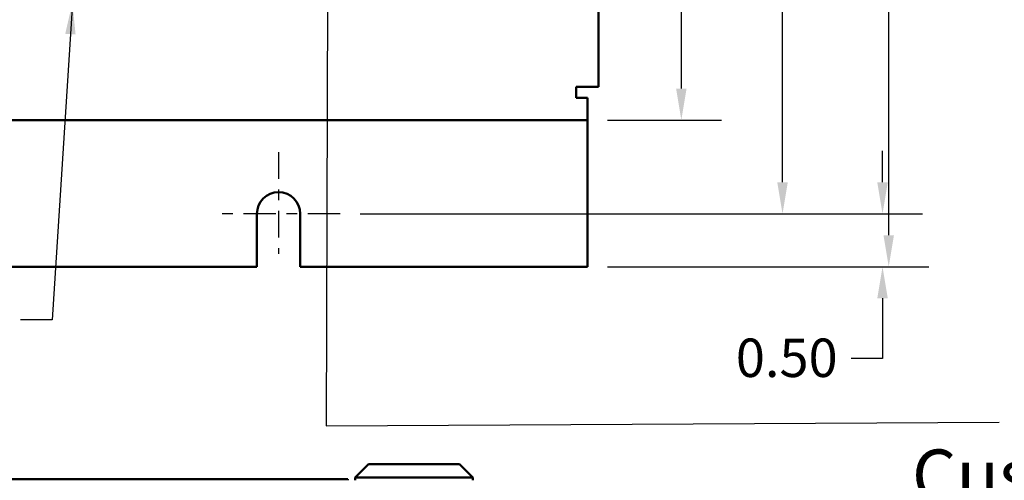
# Model space of a CAD drawing. Units: inches. Extents: x 1.5 to 64.5, y 0.7 to 50.2.
# Drawn here: x 35.6 to 44.8, y 13.9 to 18.2 of the extents above; entities that cross this region are included whole.
import ezdxf

# ---------------------------------------------------------------- set-up
doc = ezdxf.new("R2010")
doc.units = ezdxf.units.IN
doc.header["$LTSCALE"] = 3
doc.header["$MEASUREMENT"] = 0
doc.linetypes.add('CHAIN', pattern=[0.7087, 0.4724, -0.0591, 0.1181, -0.0591])
for name, color, linetype, lineweight in [('Center Mark (ANSI)', 7, 'Continuous', 25), ('Dimension (ANSI)', 7, 'Continuous', 25), ('Symbol (ANSI)', 7, 'Continuous', 25), ('Visible (ANSI)', 7, 'Continuous', 50)]:
    doc.layers.add(name, color=color, linetype=linetype, lineweight=lineweight)
doc.styles.add('Note Text (ANSI)', font='tahoma.ttf')
doc.dimstyles.new('Default (ANSI)', dxfattribs={"dimscale": 3, "dimtxt": 0.12, "dimasz": 0.098425, "dimexe": 0.125, "dimexo": 0.0625, "dimgap": 0.031496, "dimtad": 0, "dimtih": 1, "dimtoh": 1, "dimrnd": 1e-08, "dimzin": 4, "dimdsep": 46, "dimtxsty": 'Note Text (ANSI)', "dimcen": 0.09, "dimdle": 0.393701, "dimclrd": 256, "dimclre": 256, "dimclrt": 256, "dimadec": 0, "dimazin": 1, "dimtfac": 1, "dimtofl": 0, "dimtmove": 0, "dimatfit": 3, "dimfxl": 1, "dimtolj": 1, "dimtzin": 4, "dimlwd": -1, "dimlwe": -1, "dimarcsym": 0})
doc.dimstyles.new('Default (ANSI)$7', dxfattribs={"dimscale": 3, "dimtxt": 0.12, "dimasz": 0.098425, "dimexe": 0.125, "dimexo": 0.0625, "dimgap": 0.031496, "dimtad": 0, "dimtih": 1, "dimtoh": 1, "dimrnd": 1e-08, "dimzin": 4, "dimdsep": 46, "dimtxsty": 'Note Text (ANSI)', "dimcen": 0.09, "dimdle": 0.393701, "dimclrd": 256, "dimclre": 256, "dimclrt": 256, "dimadec": 0, "dimazin": 1, "dimtfac": 1, "dimtofl": 0, "dimtmove": 0, "dimatfit": 3, "dimfxl": 1, "dimtolj": 1, "dimtzin": 4, "dimlwd": -1, "dimlwe": -1, "dimarcsym": 0})

# ---------------------------------------------------------------- blocks, each defined once
blk = doc.blocks.new('*D9')
at = {"layer": 'Defpoints', "color": 0, "transparency": 16777216}
for p in [(40.9131, 35.6296), (40.9131, 15.8796), (43.738, 15.8796)]:
    blk.add_point(p, dxfattribs=at)
at = {"layer": 'Dimension (ANSI)', "transparency": 16777216}
for p, q in [((41.1006, 35.6296), (44.113, 35.6296)), ((43.738, 35.3344), (43.738, 26.7294)), ((43.738, 16.1749), (43.738, 26.1657)), ((41.1006, 15.8796), (44.113, 15.8796))]:
    blk.add_line(p, q, dxfattribs=at)
for points in [[(43.6888, 35.3344), (43.7872, 35.3344), (43.738, 35.6296)], [(43.6888, 16.1749), (43.7872, 16.1749), (43.738, 15.8796)]]:
    blk.add_solid(points, dxfattribs=at)
at = {"layer": 'Dimension (ANSI)', "transparency": 16777216, "insert": (43.1627, 26.635), "char_height": 0.36, "attachment_point": 1, "style": 'Note Text (ANSI)'}
blk.add_mtext('\\A1;19.75', dxfattribs=at)
blk = doc.blocks.new('*D10')
at = {"layer": 'Defpoints', "color": 0, "transparency": 16777216}
for p in [(38.5962, 35.1255), (38.5962, 16.376), (42.7426, 16.376)]:
    blk.add_point(p, dxfattribs=at)
at = {"layer": 'Dimension (ANSI)', "transparency": 16777216}
for p, q in [((38.7837, 35.1255), (43.1176, 35.1255)), ((42.7426, 34.8302), (42.7426, 25.2554)), ((42.7426, 16.6713), (42.7426, 24.69)), ((38.7837, 16.376), (43.1176, 16.376))]:
    blk.add_line(p, q, dxfattribs=at)
for points in [[(42.6934, 34.8302), (42.7918, 34.8302), (42.7426, 35.1255)], [(42.6934, 16.6713), (42.7918, 16.6713), (42.7426, 16.376)]]:
    blk.add_solid(points, dxfattribs=at)
at = {"layer": 'Dimension (ANSI)', "transparency": 16777216, "insert": (42.1673, 25.1609), "char_height": 0.36, "attachment_point": 1, "style": 'Note Text (ANSI)'}
blk.add_mtext('\\A1;18.75', dxfattribs=at)
blk = doc.blocks.new('*D11')
at = {"layer": 'Defpoints', "color": 0, "transparency": 16777216}
for p in [(40.9131, 34.2546), (40.9131, 17.2546), (41.7939, 17.2546)]:
    blk.add_point(p, dxfattribs=at)
at = {"layer": 'Dimension (ANSI)', "transparency": 16777216}
for p, q in [((41.1006, 34.2546), (42.1689, 34.2546)), ((41.7939, 33.9594), (41.7939, 28.4389)), ((41.7939, 17.5499), (41.7939, 27.8752)), ((41.1006, 17.2546), (42.1689, 17.2546))]:
    blk.add_line(p, q, dxfattribs=at)
for points in [[(41.7446, 33.9594), (41.8431, 33.9594), (41.7939, 34.2546)], [(41.7446, 17.5499), (41.8431, 17.5499), (41.7939, 17.2546)]]:
    blk.add_solid(points, dxfattribs=at)
at = {"layer": 'Dimension (ANSI)', "transparency": 16777216, "insert": (41.2157, 28.3445), "char_height": 0.36, "attachment_point": 1, "style": 'Note Text (ANSI)'}
blk.add_mtext('\\A1;17.00', dxfattribs=at)
blk = doc.blocks.new('*D12')
at = {"layer": 'Defpoints', "color": 0, "transparency": 16777216}
for p in [(38.5962, 16.376), (43.6801, 16.376), (40.9131, 15.8796)]:
    blk.add_point(p, dxfattribs=at)
at = {"layer": 'Dimension (ANSI)', "transparency": 16777216}
for p, q in [((43.6801, 16.6713), (43.6801, 16.9666)), ((38.7837, 16.376), (44.0551, 16.376)), ((41.1006, 15.8796), (44.0551, 15.8796)), ((43.6801, 15.5844), (43.6801, 15.0197)), ((43.6801, 15.0197), (43.3848, 15.0197))]:
    blk.add_line(p, q, dxfattribs=at)
for points in [[(43.6309, 16.6713), (43.7293, 16.6713), (43.6801, 16.376)], [(43.6309, 15.5844), (43.7293, 15.5844), (43.6801, 15.8796)]]:
    blk.add_solid(points, dxfattribs=at)
at = {"layer": 'Dimension (ANSI)', "transparency": 16777216, "insert": (42.1948, 15.2071), "char_height": 0.36, "attachment_point": 1, "style": 'Note Text (ANSI)'}
blk.add_mtext('\\A1; 0.50', dxfattribs=at)

msp = doc.modelspace()

# ---------------------------------------------------------------- linework, layer by layer
at = {"layer": 'Center Mark (ANSI)', "linetype": 'CHAIN', "ltscale": 0.176372}
msp.add_line((38.0182, 16.954), (38.0182, 16.001), dxfattribs=at)
at = {"layer": 'Center Mark (ANSI)', "linetype": 'CHAIN', "ltscale": 0.213962}
msp.add_line((38.5962, 16.376), (37.4402, 16.376), dxfattribs=at)
at = {"layer": 'Visible (ANSI)'}
for p, q in [((41.0171, 17.5666), (41.0171, 33.9426)), ((41.0171, 17.5666), (40.8091, 17.5666)), ((40.8091, 17.4626), (40.8091, 17.5666)), ((40.9131, 17.4626), (40.8091, 17.4626)), ((40.9131, 17.4626), (40.9131, 17.2546)), ((40.9131, 17.2546), (24.1131, 17.2546)), ((40.9131, 17.1506), (40.9131, 17.2546)), ((40.9131, 15.8796), (40.9131, 17.1506)), ((37.8152, 15.8796), (37.8152, 16.376)), ((38.2212, 16.376), (38.2212, 15.8796)), ((37.8152, 15.8796), (27.2232, 15.8796)), ((40.9131, 15.8796), (38.2212, 15.8796)), ((38.861, 14.0294), (38.736, 13.9044)), ((38.861, 14.0294), (39.713, 14.0294)), ((39.713, 14.0294), (39.838, 13.9044)), ((38.6668, 13.8894), (34.6697, 13.8894)), ((35.5127, 13.8914), (35.5958, 13.8914)), ((35.5535, 13.8909), (35.6455, 13.8909)), ((35.5958, 13.8914), (35.6812, 13.8914)), ((35.5958, 13.8909), (35.5958, 13.8914)), ((35.6455, 13.8894), (35.6455, 13.8909)), ((35.6455, 13.8909), (35.6721, 13.8909)), ((35.6721, 13.8894), (35.6721, 13.8909)), ((35.6721, 13.8909), (35.6911, 13.8909)), ((35.6812, 13.8914), (35.7439, 13.8914)), ((35.6812, 13.8909), (35.6812, 13.8914)), ((35.6911, 13.8909), (35.718, 13.8909)), ((35.6911, 13.8894), (35.6911, 13.8909)), ((35.718, 13.8909), (35.7361, 13.8909)), ((35.718, 13.8894), (35.718, 13.8909)), ((35.7361, 13.8909), (35.8125, 13.8909)), ((35.7361, 13.8894), (35.7361, 13.8909)), ((35.7439, 13.8909), (35.7439, 13.8914)), ((35.7439, 13.8914), (35.8494, 13.8914)), ((35.8125, 13.8909), (35.8306, 13.8909)), ((35.8125, 13.8894), (35.8125, 13.8909)), ((35.8306, 13.8909), (35.8586, 13.8909)), ((35.8306, 13.8894), (35.8306, 13.8909)), ((35.8494, 13.8909), (35.8494, 13.8914)), ((35.8541, 13.8914), (35.9106, 13.8914)), ((35.8541, 13.8909), (35.8541, 13.8914)), ((35.8586, 13.8909), (35.8697, 13.8909)), ((35.8586, 13.8894), (35.8586, 13.8909)), ((35.8697, 13.8894), (35.8697, 13.8909)), ((35.8697, 13.8909), (35.8765, 13.8909)), ((35.8765, 13.8909), (35.8776, 13.8909)), ((35.8765, 13.8894), (35.8765, 13.8909)), ((35.8776, 13.8909), (35.9042, 13.8909)), ((35.8776, 13.8894), (35.8776, 13.8909)), ((35.9042, 13.8909), (35.9347, 13.8909)), ((35.9042, 13.8894), (35.9042, 13.8909)), ((35.9106, 13.8914), (35.9487, 13.8914)), ((35.9106, 13.8909), (35.9106, 13.8914)), ((35.9347, 13.8909), (35.9979, 13.8909)), ((35.9347, 13.8894), (35.9347, 13.8909)), ((35.9487, 13.8914), (36.1091, 13.8914)), ((35.9487, 13.8909), (35.9487, 13.8914)), ((35.9979, 13.8894), (35.9979, 13.8909)), ((35.9979, 13.8909), (36.0324, 13.8909)), ((36.0324, 13.8894), (36.0324, 13.8909)), ((36.0369, 13.8894), (36.0369, 13.8909)), ((36.1091, 13.8914), (36.1472, 13.8914)), ((36.1091, 13.8909), (36.1091, 13.8914)), ((36.1472, 13.8914), (36.2061, 13.8914)), ((36.1472, 13.8909), (36.1472, 13.8914)), ((36.1985, 13.8909), (36.206, 13.8909)), ((36.1985, 13.8894), (36.1985, 13.8909)), ((36.206, 13.8909), (36.2246, 13.8909)), ((36.206, 13.8894), (36.206, 13.8909)), ((36.2061, 13.8909), (36.2061, 13.8914)), ((36.2246, 13.8909), (36.2319, 13.8909)), ((36.2246, 13.8894), (36.2246, 13.8909)), ((36.2319, 13.8909), (36.357, 13.8909)), ((36.2319, 13.8894), (36.2319, 13.8909)), ((36.2459, 13.8914), (36.3017, 13.8914)), ((36.2459, 13.8909), (36.2459, 13.8914)), ((36.3017, 13.8914), (36.3657, 13.8914)), ((36.3017, 13.8909), (36.3017, 13.8914)), ((36.357, 13.8894), (36.357, 13.8909)), ((36.357, 13.8909), (36.3794, 13.8909)), ((36.3657, 13.8914), (36.4984, 13.8914)), ((36.3657, 13.8909), (36.3657, 13.8914)), ((36.3794, 13.8909), (36.3914, 13.8909)), ((36.3794, 13.8894), (36.3794, 13.8909)), ((36.3914, 13.8894), (36.3914, 13.8909)), ((36.3914, 13.8909), (36.4235, 13.8909)), ((36.4235, 13.8909), (36.4562, 13.8909)), ((36.4235, 13.8894), (36.4235, 13.8909)), ((36.4562, 13.8894), (36.4562, 13.8909)), ((36.4698, 13.8894), (36.4698, 13.8909)), ((36.4984, 13.8909), (36.4984, 13.8914)), ((36.4984, 13.8914), (36.5709, 13.8914)), ((36.5709, 13.8909), (36.5709, 13.8914)), ((36.595, 13.8894), (36.595, 13.8909)), ((36.6043, 13.8914), (36.6563, 13.8914)), ((36.6043, 13.8909), (36.6043, 13.8914)), ((36.6215, 13.8909), (36.6248, 13.8909)), ((36.6215, 13.8894), (36.6215, 13.8909)), ((36.6248, 13.8909), (36.6517, 13.8909)), ((36.6248, 13.8894), (36.6248, 13.8909)), ((36.6517, 13.8909), (36.6698, 13.8909)), ((36.6517, 13.8894), (36.6517, 13.8909)), ((36.6563, 13.8914), (36.8422, 13.8914)), ((36.6563, 13.8909), (36.6563, 13.8914)), ((36.6698, 13.8909), (36.7462, 13.8909)), ((36.6698, 13.8894), (36.6698, 13.8909)), ((36.7462, 13.8909), (36.7643, 13.8909)), ((36.7462, 13.8894), (36.7462, 13.8909)), ((36.7643, 13.8909), (36.7924, 13.8909)), ((36.7643, 13.8894), (36.7643, 13.8909)), ((36.7924, 13.8894), (36.7924, 13.8909)), ((36.7924, 13.8909), (36.7964, 13.8909)), ((36.7964, 13.8909), (36.8113, 13.8909)), ((36.7964, 13.8894), (36.7964, 13.8909)), ((36.8113, 13.8909), (36.8379, 13.8909)), ((36.8113, 13.8894), (36.8113, 13.8909)), ((36.8379, 13.8909), (36.8604, 13.8909)), ((36.8379, 13.8894), (36.8379, 13.8909)), ((36.8422, 13.8909), (36.8422, 13.8914)), ((36.8422, 13.8914), (36.9048, 13.8914)), ((36.9048, 13.8909), (36.9048, 13.8914)), ((36.9377, 13.8894), (36.9377, 13.8909)), ((36.9415, 13.8909), (36.9684, 13.8909)), ((36.9415, 13.8894), (36.9415, 13.8909)), ((36.9684, 13.8909), (36.9865, 13.8909)), ((36.9684, 13.8894), (36.9684, 13.8909)), ((36.9736, 13.8909), (36.9736, 13.8914)), ((36.9736, 13.8914), (37.1362, 13.8914)), ((36.9865, 13.8909), (37.0629, 13.8909)), ((36.9865, 13.8894), (36.9865, 13.8909)), ((37.0629, 13.8909), (37.081, 13.8909)), ((37.0629, 13.8894), (37.0629, 13.8909)), ((37.081, 13.8909), (37.1091, 13.8909)), ((37.081, 13.8894), (37.081, 13.8909)), ((37.1091, 13.8894), (37.1091, 13.8909)), ((37.1091, 13.8909), (37.1159, 13.8909)), ((37.1159, 13.8909), (37.1167, 13.8909)), ((37.1159, 13.8894), (37.1159, 13.8909)), ((37.1167, 13.8894), (37.1167, 13.8909)), ((37.1362, 13.8909), (37.1362, 13.8914)), ((37.2053, 13.8914), (37.2574, 13.8914)), ((37.2053, 13.8909), (37.2053, 13.8914)), ((37.2418, 13.8894), (37.2418, 13.8909)), ((37.2574, 13.8914), (37.4433, 13.8914)), ((37.2574, 13.8909), (37.2574, 13.8914)), ((37.2684, 13.8894), (37.2684, 13.8909)), ((37.2684, 13.8909), (37.2715, 13.8909)), ((37.2715, 13.8909), (37.2854, 13.8909)), ((37.2715, 13.8894), (37.2715, 13.8909)), ((37.2854, 13.8894), (37.2854, 13.8909)), ((37.2854, 13.8909), (37.3629, 13.8909)), ((37.3629, 13.8909), (37.3651, 13.8909)), ((37.3629, 13.8894), (37.3629, 13.8909)), ((37.3651, 13.8894), (37.3651, 13.8909)), ((37.374, 13.8894), (37.374, 13.8909)), ((37.3753, 13.8909), (37.4424, 13.8909)), ((37.3753, 13.8894), (37.3753, 13.8909)), ((37.4424, 13.8909), (37.469, 13.8909)), ((37.4424, 13.8894), (37.4424, 13.8909)), ((37.4433, 13.8909), (37.4433, 13.8914)), ((37.4433, 13.8914), (37.5059, 13.8914)), ((37.469, 13.8909), (37.5361, 13.8909)), ((37.469, 13.8894), (37.469, 13.8909)), ((37.5059, 13.8909), (37.5059, 13.8914)), ((37.5361, 13.8894), (37.5361, 13.8909)), ((37.545, 13.8894), (37.545, 13.8909)), ((37.5671, 13.8909), (37.5671, 13.8914)), ((37.7219, 13.8909), (37.7264, 13.8909)), ((37.7219, 13.8894), (37.7219, 13.8909)), ((37.7264, 13.8909), (37.751, 13.8909)), ((37.7264, 13.8894), (37.7264, 13.8909)), ((37.751, 13.8909), (37.7776, 13.8909)), ((37.751, 13.8894), (37.751, 13.8909)), ((37.7776, 13.8909), (37.8081, 13.8909)), ((37.7776, 13.8894), (37.7776, 13.8909)), ((37.8081, 13.8909), (37.8713, 13.8909)), ((37.8081, 13.8894), (37.8081, 13.8909)), ((37.8713, 13.8894), (37.8713, 13.8909)), ((37.8713, 13.8909), (37.9058, 13.8909)), ((37.9058, 13.8909), (37.9583, 13.8909)), ((37.9058, 13.8894), (37.9058, 13.8909)), ((37.9065, 13.8909), (37.9065, 13.8914)), ((37.9583, 13.8909), (37.9849, 13.8909)), ((37.9583, 13.8894), (37.9583, 13.8909)), ((37.9849, 13.8909), (38.052, 13.8909)), ((37.9849, 13.8894), (37.9849, 13.8909)), ((38.052, 13.8894), (38.052, 13.8909)), ((38.052, 13.8904), (38.0723, 13.8904)), ((38.0723, 13.8909), (38.1974, 13.8909)), ((38.0723, 13.8894), (38.0723, 13.8909)), ((38.1974, 13.8894), (38.1974, 13.8909)), ((38.1974, 13.8904), (38.2266, 13.8904)), ((38.2266, 13.8909), (38.2531, 13.8909)), ((38.2266, 13.8894), (38.2266, 13.8909)), ((38.2531, 13.8909), (38.2836, 13.8909)), ((38.2531, 13.8894), (38.2531, 13.8909)), ((38.2836, 13.8909), (38.3468, 13.8909)), ((38.2836, 13.8894), (38.2836, 13.8909)), ((38.3468, 13.8894), (38.3468, 13.8909)), ((38.3468, 13.8909), (38.3813, 13.8909)), ((38.3813, 13.8894), (38.3813, 13.8909)), ((38.3813, 13.8904), (38.4727, 13.8904)), ((38.4727, 13.8894), (38.4727, 13.8904)), ((38.6668, 13.8794), (38.6668, 13.8894)), ((39.838, 13.9044), (38.736, 13.9044)), ((38.736, 13.8794), (38.736, 13.9044)), ((39.838, 13.8794), (39.838, 13.9044))]:
    msp.add_line(p, q, dxfattribs=at)
msp.add_arc((38.0182, 16.376), 0.203, 0, 180, dxfattribs=at)
for points in [[(36.0324, 13.8909), (36.0345, 13.8909), (36.0369, 13.8909)], [(36.0369, 13.8909), (36.0423, 13.8909), (36.0504, 13.8909), (36.063, 13.8909)], [(36.063, 13.8909), (36.0757, 13.8909), (36.1108, 13.8909), (36.1321, 13.8909)], [(36.1321, 13.8909), (36.1433, 13.8909), (36.1591, 13.8909), (36.169, 13.8909)], [(36.169, 13.8909), (36.1763, 13.8909), (36.1935, 13.8909), (36.1985, 13.8909)], [(36.4698, 13.8909), (36.4751, 13.8909), (36.483, 13.8909), (36.495, 13.8909)], [(36.495, 13.8909), (36.5069, 13.8909), (36.5398, 13.8909), (36.5593, 13.8909)], [(36.5593, 13.8909), (36.5713, 13.8909), (36.5862, 13.8909), (36.595, 13.8909)], [(36.595, 13.8909), (36.6032, 13.8909), (36.6149, 13.8909), (36.6215, 13.8909)], [(36.8604, 13.8909), (36.8818, 13.8909), (36.9099, 13.8909), (36.9202, 13.8909)], [(36.9202, 13.8909), (36.9285, 13.8909), (36.934, 13.8909), (36.9377, 13.8909)], [(36.9377, 13.8909), (36.9382, 13.8909), (36.9387, 13.8909)], [(36.9387, 13.8909), (36.9401, 13.8909), (36.9415, 13.8909)], [(37.1167, 13.8909), (37.1219, 13.8909), (37.1298, 13.8909), (37.1418, 13.8909)], [(37.1418, 13.8909), (37.1538, 13.8909), (37.1867, 13.8909), (37.2061, 13.8909)], [(37.2061, 13.8909), (37.2181, 13.8909), (37.233, 13.8909), (37.2418, 13.8909)], [(37.2418, 13.8909), (37.2501, 13.8909), (37.2617, 13.8909), (37.2684, 13.8909)], [(37.3651, 13.8909), (37.3695, 13.8909), (37.374, 13.8909)], [(37.374, 13.8909), (37.3746, 13.8909), (37.3753, 13.8909)], [(37.545, 13.8909), (37.55, 13.8909), (37.5574, 13.8909), (37.5689, 13.8909)], [(37.5671, 13.8914), (37.5784, 13.8914), (37.5954, 13.8914), (37.6219, 13.8914)], [(37.5689, 13.8909), (37.5807, 13.8909), (37.6131, 13.8909), (37.6334, 13.8909)], [(37.6219, 13.8914), (37.6485, 13.8914), (37.7223, 13.8914), (37.7669, 13.8914)], [(37.6334, 13.8909), (37.653, 13.8909), (37.6856, 13.8909), (37.6979, 13.8909)], [(37.6979, 13.8909), (37.7095, 13.8909), (37.7169, 13.8909), (37.7219, 13.8909)], [(37.7669, 13.8914), (37.7904, 13.8914), (37.8238, 13.8914), (37.8445, 13.8914)], [(37.8445, 13.8914), (37.8598, 13.8914), (37.8959, 13.8914), (37.9065, 13.8914)]]:
    msp.add_open_spline(points, degree=2, dxfattribs=at)
for points, knots in [([(36.4562, 13.8909), (36.4608, 13.8909), (36.4678, 13.8909), (36.4698, 13.8909)], [-1.3932849, -1.3932849, -1.3932849, -1, -0.8554626, -0.8554626, -0.8554626]), ([(37.5361, 13.8909), (37.5413, 13.8909), (37.5449, 13.8909), (37.545, 13.8909)], [-1.5580494, -1.5580494, -1.5580494, -1, -0.9733285, -0.9733285, -0.9733285])]:
    msp.add_open_spline(points, degree=2, knots=knots, dxfattribs=at)

# ---------------------------------------------------------------- texts
at = {"layer": 'Symbol (ANSI)', "insert": (43.9563, 14.168), "char_height": 0.48, "width": 6.22444, "attachment_point": 1, "style": 'Note Text (ANSI)'}
msp.add_mtext('{\\fTahoma|b0|i0;\\H0.4800;Customer Connection}', dxfattribs=at)

# ---------------------------------------------------------------- dimensions: what is measured, and where the dimension line sits
at = {"layer": 'Dimension (ANSI)'}
for base, p1, p2, picture, middle in [((43.738, 15.8796), (40.9131, 35.6296), (40.9131, 15.8796), '*D9', (43.738, 26.4476)), ((42.7426, 16.376), (38.5962, 35.1255), (38.5962, 16.376), '*D10', (42.7426, 24.9727)), ((41.7939, 17.2546), (40.9131, 34.2546), (40.9131, 17.2546), '*D11', (41.7939, 28.1571))]:
    dim = msp.add_linear_dim(base=base, p1=p1, p2=p2, angle=90, dimstyle='Default (ANSI)', override={"dimdec": 2, "dimtp": 0, "dimtm": 0, "dimtdec": 2, "dimatfit": 1}, dxfattribs=at)
    dim.commit()
    dim.dimension.update_dxf_attribs({"geometry": picture, "text_midpoint": middle, "dimtype": 160})
dim = msp.add_linear_dim(base=(43.6801, 16.376), p1=(40.9131, 15.8796), p2=(38.5962, 16.376), angle=90, text=' 0.50', dimstyle='Default (ANSI)', override={"dimdec": 2, "dimtp": 0, "dimtm": 0, "dimtdec": 2, "dimatfit": 1}, dxfattribs=at)
dim.commit()
dim.dimension.update_dxf_attribs({"geometry": '*D12', "text_midpoint": (42.7426, 15.0197), "dimtype": 160})

# ---------------------------------------------------------------- leaders
at = {"layer": 'Symbol (ANSI)', "annotation_type": 0, "has_hookline": 1, "hookline_direction": 1, "text_width": 0.1547}
for points in [[(38.4865, 21.2722), (38.4645, 14.3881), (44.7743, 14.4236)], [(36.0854, 18.3538), (35.8951, 15.3826), (35.5998, 15.3826)]]:
    msp.add_leader(points, dimstyle='Default (ANSI)$7', override={"dimtad": 0}, dxfattribs=at)

doc.saveas('drawing.dxf')
